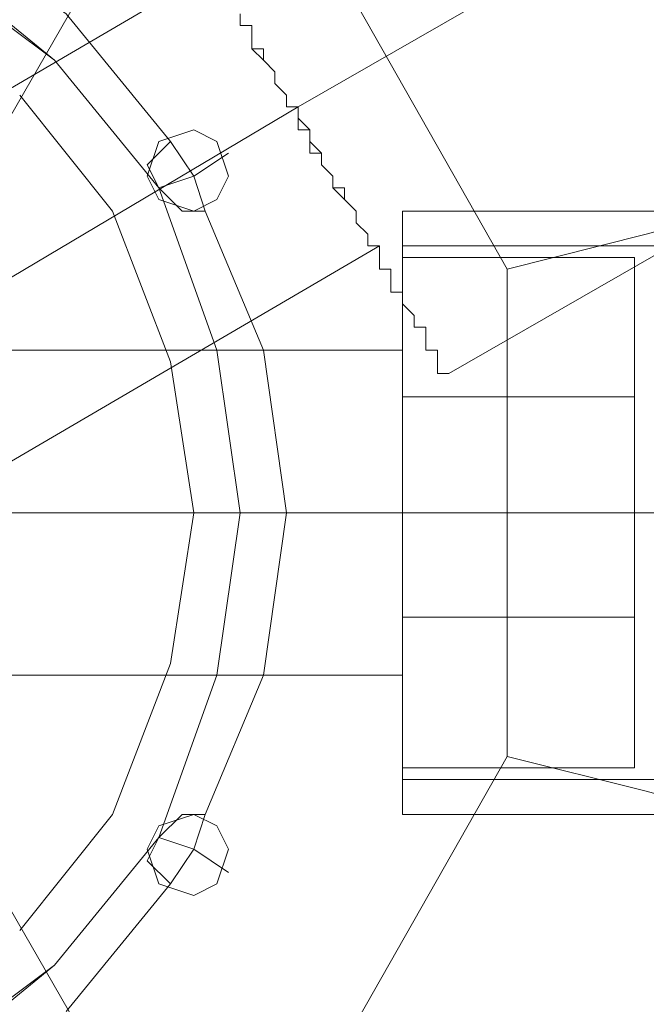
# Model space of a CAD drawing. Units: millimetres. Extents: x -1347 to 4665, y -41 to 5398.
# Drawn here: x 1133 to 1172, y 2911 to 2973 of the extents above; entities that cross this region are included whole.
import ezdxf

# ---------------------------------------------------------------- set-up
doc = ezdxf.new("R2010")
doc.units = ezdxf.units.MM
doc.layers.add('robinia stolpe', color=32, linetype='Continuous', lineweight=9)
doc.layers.add('stål', color=253, linetype='Continuous', lineweight=9)

msp = doc.modelspace()

# ---------------------------------------------------------------- linework, layer by layer
at = {"layer": 'robinia stolpe', "flags": 128}
for points in [[(1064.697, 2900.146), (1049.518, 2926.89), (1049.518, 2957.248), (1064.697, 2983.991), (1090.718, 2999.17), (1121.798, 2999.17), (1147.819, 2983.991), (1162.998, 2957.248), (1162.998, 2926.89), (1147.819, 2900.146), (1121.798, 2884.967)], [(1089.995, 2990.497), (1139.868, 2903.76)], [(1074.093, 2903.037), (1076.984, 2901.592), (1081.321, 2898.7), (1085.658, 2896.532), (1088.549, 2894.364), (1089.995, 2893.641), (1139.868, 2980.377), (1139.146, 2981.1), (1135.532, 2983.269), (1131.195, 2985.437), (1126.858, 2987.605), (1123.967, 2989.774)], [(1115.293, 2958.693), (1144.928, 2976.04)], [(1146.374, 2973.149), (1146.374, 2972.426), (1147.096, 2972.426), (1147.096, 2971.704), (1147.096, 2970.981), (1147.819, 2970.258), (1148.542, 2969.535), (1148.542, 2968.812), (1149.265, 2968.09), (1149.265, 2967.367), (1149.988, 2967.367), (1149.988, 2966.644), (1150.71, 2965.921), (1150.71, 2965.198), (1150.71, 2964.476), (1151.433, 2964.476), (1151.433, 2963.753), (1152.156, 2963.03), (1152.156, 2962.307), (1152.879, 2962.307), (1152.879, 2961.584), (1153.602, 2960.862), (1153.602, 2960.139), (1154.324, 2959.416), (1154.324, 2958.693), (1155.047, 2958.693), (1155.047, 2957.97), (1155.047, 2957.248), (1155.77, 2957.248), (1155.77, 2956.525), (1155.77, 2955.802), (1156.493, 2955.802), (1156.493, 2955.079), (1157.216, 2954.356), (1157.216, 2953.634), (1157.938, 2953.634), (1157.938, 2952.911), (1157.938, 2952.188), (1158.661, 2952.188), (1158.661, 2951.465), (1158.661, 2950.742), (1159.384, 2950.742), (1159.384, 2950.742), (1158.661, 2950.742), (1158.661, 2951.465), (1158.661, 2952.188), (1157.938, 2952.188), (1157.938, 2952.911), (1157.938, 2953.634), (1157.216, 2953.634), (1157.216, 2954.356), (1156.493, 2955.079), (1156.493, 2955.802), (1155.77, 2955.802), (1155.77, 2956.525), (1155.77, 2957.248), (1155.047, 2957.248), (1155.047, 2957.97), (1155.047, 2958.693), (1154.324, 2958.693), (1154.324, 2959.416), (1153.602, 2960.139), (1153.602, 2960.862), (1152.879, 2961.584), (1152.879, 2962.307), (1152.156, 2962.307), (1152.156, 2963.03), (1151.433, 2963.753), (1151.433, 2964.476), (1150.71, 2964.476), (1150.71, 2965.198), (1150.71, 2965.921), (1149.988, 2966.644), (1149.988, 2967.367), (1149.265, 2967.367), (1149.265, 2968.09), (1148.542, 2968.812), (1148.542, 2969.535), (1147.819, 2970.258), (1147.096, 2970.981), (1147.096, 2971.704), (1147.096, 2972.426), (1146.374, 2972.426), (1146.374, 2973.149)], [(1146.374, 2973.149), (1146.374, 2972.426), (1147.096, 2972.426), (1147.096, 2971.704), (1147.096, 2970.981), (1147.819, 2970.981), (1147.819, 2970.258), (1148.542, 2969.535), (1148.542, 2968.812), (1149.265, 2968.09), (1149.265, 2967.367), (1149.988, 2967.367), (1149.988, 2966.644), (1149.988, 2965.921), (1150.71, 2965.921), (1150.71, 2965.198), (1151.433, 2964.476), (1151.433, 2963.753), (1152.156, 2963.03), (1152.156, 2962.307), (1152.879, 2961.584), (1153.602, 2960.862), (1153.602, 2960.139), (1154.324, 2959.416), (1154.324, 2958.693), (1155.047, 2958.693), (1155.047, 2958.693), (1154.324, 2958.693), (1154.324, 2959.416), (1153.602, 2960.139), (1153.602, 2960.862), (1152.879, 2961.584), (1152.156, 2962.307), (1152.156, 2963.03), (1151.433, 2963.753), (1151.433, 2964.476), (1150.71, 2965.198), (1150.71, 2965.921), (1149.988, 2965.921), (1149.988, 2966.644), (1149.988, 2967.367), (1149.265, 2967.367), (1149.265, 2968.09), (1148.542, 2968.812), (1148.542, 2969.535), (1147.819, 2970.258), (1147.819, 2970.981), (1147.096, 2970.981), (1147.096, 2971.704), (1147.096, 2972.426), (1146.374, 2972.426), (1146.374, 2973.149)], [(1198.415, 2973.149), (1159.384, 2950.742)], [(1200.584, 2967.367), (1199.861, 2967.367), (1196.97, 2966.644), (1192.633, 2965.198), (1186.851, 2963.753), (1179.623, 2961.584), (1171.672, 2959.416), (1162.998, 2957.248)], [(1142.037, 2965.198), (1143.482, 2963.03), (1145.651, 2964.476)], [(1144.205, 2960.862), (1143.482, 2963.03), (1141.314, 2962.307)], [(1201.307, 2960.862), (1156.493, 2960.862)], [(1125.412, 2941.346), (1155.047, 2958.693)], [(1156.493, 2952.188), (1056.023, 2952.188)], [(1156.493, 2931.949), (1056.023, 2931.949)], [(1200.584, 2916.771), (1199.861, 2916.771), (1196.97, 2917.493), (1192.633, 2918.939), (1186.851, 2920.385), (1179.623, 2922.553), (1171.672, 2924.721), (1162.998, 2926.89)], [(1144.205, 2923.276), (1143.482, 2921.107), (1145.651, 2919.662)], [(1201.307, 2923.276), (1156.493, 2923.276)], [(1142.037, 2918.939), (1143.482, 2921.107), (1141.314, 2921.83)]]:
    msp.add_lwpolyline(points, dxfattribs=at)
for points in [[(1149.988, 2967.367), (1189.019, 2989.774)], [(1149.988, 2967.367), (1123.244, 2951.465)], [(1140.591, 2963.03), (1141.314, 2965.198), (1143.482, 2965.921), (1144.928, 2965.198), (1145.651, 2963.03), (1144.928, 2961.584), (1143.482, 2960.862), (1141.314, 2961.584), (1140.591, 2963.03)], [(1145.651, 2963.03), (1144.928, 2965.198), (1143.482, 2965.921), (1141.314, 2965.198), (1140.591, 2963.03), (1141.314, 2961.584), (1143.482, 2960.862), (1144.928, 2961.584), (1145.651, 2963.03)], [(1156.493, 2960.862), (1156.493, 2960.139), (1156.493, 2959.416), (1156.493, 2958.693), (1156.493, 2957.97), (1156.493, 2957.248), (1156.493, 2956.525), (1156.493, 2955.802), (1156.493, 2955.079), (1156.493, 2954.356), (1156.493, 2953.634), (1156.493, 2952.911), (1156.493, 2952.188), (1156.493, 2951.465), (1156.493, 2950.742), (1156.493, 2950.02), (1156.493, 2949.297), (1156.493, 2948.574), (1156.493, 2947.851), (1156.493, 2947.128), (1156.493, 2946.406), (1156.493, 2945.683), (1156.493, 2944.96), (1156.493, 2944.237), (1156.493, 2943.514), (1156.493, 2942.792), (1156.493, 2942.069), (1156.493, 2941.346), (1156.493, 2940.623), (1156.493, 2939.9), (1156.493, 2939.177), (1156.493, 2938.455), (1156.493, 2937.732), (1156.493, 2937.009), (1156.493, 2936.286), (1156.493, 2935.563), (1156.493, 2934.841), (1156.493, 2934.118), (1156.493, 2933.395), (1156.493, 2932.672), (1156.493, 2931.949), (1156.493, 2931.227), (1156.493, 2930.504), (1156.493, 2929.781), (1156.493, 2929.058), (1156.493, 2928.335), (1156.493, 2927.613), (1156.493, 2926.89), (1156.493, 2926.167), (1156.493, 2925.444), (1156.493, 2924.721), (1156.493, 2923.999), (1156.493, 2923.276), (1156.493, 2923.999), (1156.493, 2924.721), (1156.493, 2925.444), (1156.493, 2926.167), (1156.493, 2926.89), (1156.493, 2927.613), (1156.493, 2928.335), (1156.493, 2929.058), (1156.493, 2929.781), (1156.493, 2930.504), (1156.493, 2931.227), (1156.493, 2931.949), (1156.493, 2932.672), (1156.493, 2933.395), (1156.493, 2934.118), (1156.493, 2934.841), (1156.493, 2935.563), (1156.493, 2936.286), (1156.493, 2937.009), (1156.493, 2937.732), (1156.493, 2938.455), (1156.493, 2939.177), (1156.493, 2939.9), (1156.493, 2940.623), (1156.493, 2941.346), (1156.493, 2942.069), (1156.493, 2942.792), (1156.493, 2943.514), (1156.493, 2944.237), (1156.493, 2944.96), (1156.493, 2945.683), (1156.493, 2946.406), (1156.493, 2947.128), (1156.493, 2947.851), (1156.493, 2948.574), (1156.493, 2949.297), (1156.493, 2950.02), (1156.493, 2950.742), (1156.493, 2951.465), (1156.493, 2952.188), (1156.493, 2952.911), (1156.493, 2953.634), (1156.493, 2954.356), (1156.493, 2955.079), (1156.493, 2955.802), (1156.493, 2956.525), (1156.493, 2957.248), (1156.493, 2957.97), (1156.493, 2958.693), (1156.493, 2959.416), (1156.493, 2960.139), (1156.493, 2960.862)], [(1156.493, 2952.188), (1156.493, 2951.465), (1156.493, 2950.742), (1156.493, 2950.02), (1156.493, 2949.297), (1156.493, 2948.574), (1156.493, 2947.851), (1156.493, 2947.128), (1156.493, 2946.406), (1156.493, 2945.683), (1156.493, 2944.96), (1156.493, 2944.237), (1156.493, 2943.514), (1156.493, 2942.792), (1156.493, 2942.069), (1156.493, 2941.346), (1156.493, 2940.623), (1156.493, 2939.9), (1156.493, 2939.177), (1156.493, 2938.455), (1156.493, 2937.732), (1156.493, 2937.009), (1156.493, 2936.286), (1156.493, 2935.563), (1156.493, 2934.841), (1156.493, 2934.118), (1156.493, 2933.395), (1156.493, 2932.672), (1156.493, 2931.949), (1156.493, 2932.672), (1156.493, 2933.395), (1156.493, 2934.118), (1156.493, 2934.841), (1156.493, 2935.563), (1156.493, 2936.286), (1156.493, 2937.009), (1156.493, 2937.732), (1156.493, 2938.455), (1156.493, 2939.177), (1156.493, 2939.9), (1156.493, 2940.623), (1156.493, 2941.346), (1156.493, 2942.069), (1156.493, 2942.792), (1156.493, 2943.514), (1156.493, 2944.237), (1156.493, 2944.96), (1156.493, 2945.683), (1156.493, 2946.406), (1156.493, 2947.128), (1156.493, 2947.851), (1156.493, 2948.574), (1156.493, 2949.297), (1156.493, 2950.02), (1156.493, 2950.742), (1156.493, 2951.465), (1156.493, 2952.188)], [(1056.023, 2942.069), (1156.493, 2942.069)], [(1156.493, 2942.069), (1201.307, 2942.069)], [(1140.591, 2921.107), (1141.314, 2922.553), (1143.482, 2923.276), (1144.928, 2922.553), (1145.651, 2921.107), (1144.928, 2918.939), (1143.482, 2918.216), (1141.314, 2918.939), (1140.591, 2921.107)], [(1145.651, 2921.107), (1144.928, 2922.553), (1143.482, 2923.276), (1141.314, 2922.553), (1140.591, 2921.107), (1141.314, 2918.939), (1143.482, 2918.216), (1144.928, 2918.939), (1145.651, 2921.107)]]:
    msp.add_lwpolyline(points, close=True, dxfattribs=at)
at = {"layer": 'stål', "flags": 128}
for points in [[(1142.037, 2965.198), (1135.532, 2973.149), (1127.581, 2978.932), (1118.907, 2982.546), (1108.788, 2984.714), (1118.907, 2982.546), (1127.581, 2978.932), (1135.532, 2973.149)], [(1145.651, 2963.03), (1144.928, 2965.198), (1143.482, 2965.921), (1141.314, 2965.198), (1140.591, 2963.03), (1141.314, 2961.584), (1143.482, 2960.862), (1144.928, 2961.584), (1145.651, 2963.03)], [(1140.591, 2963.03), (1141.314, 2965.198), (1143.482, 2965.921), (1144.928, 2965.198), (1145.651, 2963.03), (1144.928, 2961.584), (1143.482, 2960.862), (1141.314, 2961.584), (1140.591, 2963.03)], [(1156.493, 2960.862), (1156.493, 2960.139), (1156.493, 2959.416), (1156.493, 2958.693), (1156.493, 2957.97), (1156.493, 2957.248), (1156.493, 2956.525), (1156.493, 2955.802), (1156.493, 2955.079), (1156.493, 2954.356), (1156.493, 2953.634), (1156.493, 2952.911), (1156.493, 2952.188), (1156.493, 2951.465), (1156.493, 2950.742), (1156.493, 2950.02), (1156.493, 2949.297), (1156.493, 2948.574), (1156.493, 2947.851), (1156.493, 2947.128), (1156.493, 2946.406), (1156.493, 2945.683), (1156.493, 2944.96), (1156.493, 2944.237), (1156.493, 2943.514), (1156.493, 2942.792), (1156.493, 2942.069), (1156.493, 2941.346), (1156.493, 2940.623), (1156.493, 2939.9), (1156.493, 2939.177), (1156.493, 2938.455), (1156.493, 2937.732), (1156.493, 2937.009), (1156.493, 2936.286), (1156.493, 2935.563), (1156.493, 2934.841), (1156.493, 2934.118), (1156.493, 2933.395), (1156.493, 2932.672), (1156.493, 2931.949), (1156.493, 2931.227), (1156.493, 2930.504), (1156.493, 2929.781), (1156.493, 2929.058), (1156.493, 2928.335), (1156.493, 2927.613), (1156.493, 2926.89), (1156.493, 2926.167), (1156.493, 2925.444), (1156.493, 2924.721), (1156.493, 2923.999), (1156.493, 2923.276), (1156.493, 2923.999), (1156.493, 2924.721), (1156.493, 2925.444), (1156.493, 2926.167), (1156.493, 2926.89), (1156.493, 2927.613), (1156.493, 2928.335), (1156.493, 2929.058), (1156.493, 2929.781), (1156.493, 2930.504), (1156.493, 2931.227), (1156.493, 2931.949), (1156.493, 2932.672), (1156.493, 2933.395), (1156.493, 2934.118), (1156.493, 2934.841), (1156.493, 2935.563), (1156.493, 2936.286), (1156.493, 2937.009), (1156.493, 2937.732), (1156.493, 2938.455), (1156.493, 2939.177), (1156.493, 2939.9), (1156.493, 2940.623), (1156.493, 2941.346), (1156.493, 2942.069), (1156.493, 2942.792), (1156.493, 2943.514), (1156.493, 2944.237), (1156.493, 2944.96), (1156.493, 2945.683), (1156.493, 2946.406), (1156.493, 2947.128), (1156.493, 2947.851), (1156.493, 2948.574), (1156.493, 2949.297), (1156.493, 2950.02), (1156.493, 2950.742), (1156.493, 2951.465), (1156.493, 2952.188), (1156.493, 2952.911), (1156.493, 2953.634), (1156.493, 2954.356), (1156.493, 2955.079), (1156.493, 2955.802), (1156.493, 2956.525), (1156.493, 2957.248), (1156.493, 2957.97), (1156.493, 2958.693), (1156.493, 2959.416), (1156.493, 2960.139), (1156.493, 2960.862)], [(1156.493, 2925.444), (1156.493, 2926.167), (1156.493, 2926.89), (1156.493, 2927.613), (1156.493, 2928.335), (1156.493, 2929.058), (1156.493, 2929.781), (1156.493, 2930.504), (1156.493, 2931.227), (1156.493, 2931.949), (1156.493, 2932.672), (1156.493, 2933.395), (1156.493, 2934.118), (1156.493, 2934.841), (1156.493, 2935.563), (1156.493, 2936.286), (1156.493, 2937.009), (1156.493, 2937.732), (1156.493, 2938.455), (1156.493, 2939.177), (1156.493, 2939.9), (1156.493, 2940.623), (1156.493, 2941.346), (1156.493, 2942.069), (1156.493, 2942.792), (1156.493, 2943.514), (1156.493, 2944.237), (1156.493, 2944.96), (1156.493, 2945.683), (1156.493, 2946.406), (1156.493, 2947.128), (1156.493, 2947.851), (1156.493, 2948.574), (1156.493, 2949.297), (1156.493, 2950.02), (1156.493, 2950.742), (1156.493, 2951.465), (1156.493, 2952.188), (1156.493, 2952.911), (1156.493, 2953.634), (1156.493, 2954.356), (1156.493, 2955.079), (1156.493, 2955.802), (1156.493, 2956.525), (1156.493, 2957.248), (1156.493, 2957.97), (1156.493, 2958.693), (1156.493, 2957.97), (1156.493, 2957.248), (1156.493, 2956.525), (1156.493, 2955.802), (1156.493, 2955.079), (1156.493, 2954.356), (1156.493, 2953.634), (1156.493, 2952.911), (1156.493, 2952.188), (1156.493, 2951.465), (1156.493, 2950.742), (1156.493, 2950.02), (1156.493, 2949.297), (1156.493, 2948.574), (1156.493, 2947.851), (1156.493, 2947.128), (1156.493, 2946.406), (1156.493, 2945.683), (1156.493, 2944.96), (1156.493, 2944.237), (1156.493, 2943.514), (1156.493, 2942.792), (1156.493, 2942.069), (1156.493, 2941.346), (1156.493, 2940.623), (1156.493, 2939.9), (1156.493, 2939.177), (1156.493, 2938.455), (1156.493, 2937.732), (1156.493, 2937.009), (1156.493, 2936.286), (1156.493, 2935.563), (1156.493, 2934.841), (1156.493, 2934.118), (1156.493, 2933.395), (1156.493, 2932.672), (1156.493, 2931.949), (1156.493, 2931.227), (1156.493, 2930.504), (1156.493, 2929.781), (1156.493, 2929.058), (1156.493, 2928.335), (1156.493, 2927.613), (1156.493, 2926.89), (1156.493, 2926.167), (1156.493, 2925.444)], [(1156.493, 2957.97), (1156.493, 2957.248), (1156.493, 2956.525), (1156.493, 2955.802), (1156.493, 2955.079), (1156.493, 2954.356), (1156.493, 2953.634), (1156.493, 2952.911), (1156.493, 2952.188), (1156.493, 2951.465), (1156.493, 2950.742), (1156.493, 2950.02), (1156.493, 2949.297), (1156.493, 2948.574), (1156.493, 2947.851), (1156.493, 2947.128), (1156.493, 2946.406), (1156.493, 2945.683), (1156.493, 2944.96), (1156.493, 2944.237), (1156.493, 2943.514), (1156.493, 2942.792), (1156.493, 2942.069), (1156.493, 2941.346), (1156.493, 2940.623), (1156.493, 2939.9), (1156.493, 2939.177), (1156.493, 2938.455), (1156.493, 2937.732), (1156.493, 2937.009), (1156.493, 2936.286), (1156.493, 2935.563), (1156.493, 2934.841), (1156.493, 2934.118), (1156.493, 2933.395), (1156.493, 2932.672), (1156.493, 2931.949), (1156.493, 2931.227), (1156.493, 2930.504), (1156.493, 2929.781), (1156.493, 2929.058), (1156.493, 2928.335), (1156.493, 2927.613), (1156.493, 2926.89), (1156.493, 2926.167), (1156.493, 2926.89), (1156.493, 2927.613), (1156.493, 2928.335), (1156.493, 2929.058), (1156.493, 2929.781), (1156.493, 2930.504), (1156.493, 2931.227), (1156.493, 2931.949), (1156.493, 2932.672), (1156.493, 2933.395), (1156.493, 2934.118), (1156.493, 2934.841), (1156.493, 2935.563), (1156.493, 2936.286), (1156.493, 2937.009), (1156.493, 2937.732), (1156.493, 2938.455), (1156.493, 2939.177), (1156.493, 2939.9), (1156.493, 2940.623), (1156.493, 2941.346), (1156.493, 2942.069), (1156.493, 2942.792), (1156.493, 2943.514), (1156.493, 2944.237), (1156.493, 2944.96), (1156.493, 2945.683), (1156.493, 2946.406), (1156.493, 2947.128), (1156.493, 2947.851), (1156.493, 2948.574), (1156.493, 2949.297), (1156.493, 2950.02), (1156.493, 2950.742), (1156.493, 2951.465), (1156.493, 2952.188), (1156.493, 2952.911), (1156.493, 2953.634), (1156.493, 2954.356), (1156.493, 2955.079), (1156.493, 2955.802), (1156.493, 2956.525), (1156.493, 2957.248), (1156.493, 2957.97)], [(1170.949, 2957.97), (1170.949, 2957.248), (1170.949, 2956.525), (1170.949, 2955.802), (1170.949, 2955.079), (1170.949, 2954.356), (1170.949, 2953.634), (1170.949, 2952.911), (1170.949, 2952.188), (1170.949, 2951.465), (1170.949, 2950.742), (1170.949, 2950.02), (1170.949, 2949.297), (1170.949, 2948.574), (1170.949, 2947.851), (1170.949, 2947.128), (1170.949, 2946.406), (1170.949, 2945.683), (1170.949, 2944.96), (1170.949, 2944.237), (1170.949, 2943.514), (1170.949, 2942.792), (1170.949, 2942.069), (1170.949, 2941.346), (1170.949, 2940.623), (1170.949, 2939.9), (1170.949, 2939.177), (1170.949, 2938.455), (1170.949, 2937.732), (1170.949, 2937.009), (1170.949, 2936.286), (1170.949, 2935.563), (1170.949, 2934.841), (1170.949, 2934.118), (1170.949, 2933.395), (1170.949, 2932.672), (1170.949, 2931.949), (1170.949, 2931.227), (1170.949, 2930.504), (1170.949, 2929.781), (1170.949, 2929.058), (1170.949, 2928.335), (1170.949, 2927.613), (1170.949, 2926.89), (1170.949, 2926.167), (1170.949, 2926.89), (1170.949, 2927.613), (1170.949, 2928.335), (1170.949, 2929.058), (1170.949, 2929.781), (1170.949, 2930.504), (1170.949, 2931.227), (1170.949, 2931.949), (1170.949, 2932.672), (1170.949, 2933.395), (1170.949, 2934.118), (1170.949, 2934.841), (1170.949, 2935.563), (1170.949, 2936.286), (1170.949, 2937.009), (1170.949, 2937.732), (1170.949, 2938.455), (1170.949, 2939.177), (1170.949, 2939.9), (1170.949, 2940.623), (1170.949, 2941.346), (1170.949, 2942.069), (1170.949, 2942.792), (1170.949, 2943.514), (1170.949, 2944.237), (1170.949, 2944.96), (1170.949, 2945.683), (1170.949, 2946.406), (1170.949, 2947.128), (1170.949, 2947.851), (1170.949, 2948.574), (1170.949, 2949.297), (1170.949, 2950.02), (1170.949, 2950.742), (1170.949, 2951.465), (1170.949, 2952.188), (1170.949, 2952.911), (1170.949, 2953.634), (1170.949, 2954.356), (1170.949, 2955.079), (1170.949, 2955.802), (1170.949, 2956.525), (1170.949, 2957.248), (1170.949, 2957.97)], [(1156.493, 2935.563), (1156.493, 2936.286), (1156.493, 2937.009), (1156.493, 2937.732), (1156.493, 2938.455), (1156.493, 2939.177), (1156.493, 2939.9), (1156.493, 2940.623), (1156.493, 2941.346), (1156.493, 2942.069), (1156.493, 2942.792), (1156.493, 2943.514), (1156.493, 2944.237), (1156.493, 2944.96), (1156.493, 2945.683), (1156.493, 2946.406), (1156.493, 2947.128), (1156.493, 2947.851), (1156.493, 2948.574), (1156.493, 2949.297), (1156.493, 2948.574), (1156.493, 2947.851), (1156.493, 2947.128), (1156.493, 2946.406), (1156.493, 2945.683), (1156.493, 2944.96), (1156.493, 2944.237), (1156.493, 2943.514), (1156.493, 2942.792), (1156.493, 2942.069), (1156.493, 2941.346), (1156.493, 2940.623), (1156.493, 2939.9), (1156.493, 2939.177), (1156.493, 2938.455), (1156.493, 2937.732), (1156.493, 2937.009), (1156.493, 2936.286), (1156.493, 2935.563)], [(1170.949, 2935.563), (1170.949, 2936.286), (1170.949, 2937.009), (1170.949, 2937.732), (1170.949, 2938.455), (1170.949, 2939.177), (1170.949, 2939.9), (1170.949, 2940.623), (1170.949, 2941.346), (1170.949, 2942.069), (1170.949, 2942.792), (1170.949, 2943.514), (1170.949, 2944.237), (1170.949, 2944.96), (1170.949, 2945.683), (1170.949, 2946.406), (1170.949, 2947.128), (1170.949, 2947.851), (1170.949, 2948.574), (1170.949, 2949.297), (1170.949, 2948.574), (1170.949, 2947.851), (1170.949, 2947.128), (1170.949, 2946.406), (1170.949, 2945.683), (1170.949, 2944.96), (1170.949, 2944.237), (1170.949, 2943.514), (1170.949, 2942.792), (1170.949, 2942.069), (1170.949, 2941.346), (1170.949, 2940.623), (1170.949, 2939.9), (1170.949, 2939.177), (1170.949, 2938.455), (1170.949, 2937.732), (1170.949, 2937.009), (1170.949, 2936.286), (1170.949, 2935.563)], [(1156.493, 2942.069), (1895.921, 2942.069)], [(1156.493, 2942.069), (1895.921, 2942.069)], [(1156.493, 2942.069), (1170.949, 2942.069)], [(1170.949, 2942.069), (1156.493, 2942.069)], [(1145.651, 2921.107), (1144.928, 2922.553), (1143.482, 2923.276), (1141.314, 2922.553), (1140.591, 2921.107), (1141.314, 2918.939), (1143.482, 2918.216), (1144.928, 2918.939), (1145.651, 2921.107)], [(1140.591, 2921.107), (1141.314, 2922.553), (1143.482, 2923.276), (1144.928, 2922.553), (1145.651, 2921.107), (1144.928, 2918.939), (1143.482, 2918.216), (1141.314, 2918.939), (1140.591, 2921.107)]]:
    msp.add_lwpolyline(points, close=True, dxfattribs=at)
for points in [[(1126.135, 2976.763), (1134.809, 2970.258), (1141.314, 2962.307), (1144.928, 2952.188), (1146.374, 2942.069), (1144.928, 2931.949), (1141.314, 2921.83), (1134.809, 2913.879), (1126.135, 2907.374)], [(1126.858, 2976.763), (1134.809, 2970.258), (1141.314, 2962.307), (1144.928, 2952.188), (1146.374, 2942.069), (1144.928, 2931.949), (1141.314, 2921.83), (1134.809, 2913.879), (1126.858, 2907.374)], [(1132.64, 2916.048), (1138.423, 2923.276), (1142.037, 2932.672), (1143.482, 2942.069), (1143.482, 2942.069), (1142.037, 2951.465), (1138.423, 2960.862), (1132.64, 2968.09)], [(1132.64, 2916.048), (1138.423, 2923.276), (1142.037, 2932.672), (1143.482, 2942.069), (1143.482, 2942.069), (1142.037, 2951.465), (1138.423, 2960.862), (1132.64, 2968.09)], [(1135.532, 2910.988), (1142.037, 2918.939), (1140.591, 2920.385), (1141.314, 2921.83), (1142.76, 2923.276), (1144.205, 2923.276), (1147.819, 2931.949), (1149.265, 2942.069), (1147.819, 2952.188), (1144.205, 2960.862), (1142.76, 2960.862), (1141.314, 2962.307), (1140.591, 2963.753), (1142.037, 2965.198), (1140.591, 2963.753), (1141.314, 2962.307), (1142.76, 2960.862), (1144.205, 2960.862), (1147.819, 2952.188), (1149.265, 2942.069), (1147.819, 2931.949), (1144.205, 2923.276), (1142.76, 2923.276), (1141.314, 2921.83), (1140.591, 2920.385), (1142.037, 2918.939), (1135.532, 2910.988)], [(1142.037, 2965.198), (1143.482, 2963.03), (1141.314, 2962.307)], [(1144.205, 2960.862), (1143.482, 2963.03), (1145.651, 2964.476)], [(1895.921, 2960.862), (1156.493, 2960.862)], [(1895.921, 2958.693), (1156.493, 2958.693)], [(1156.493, 2957.97), (1170.949, 2957.97)], [(1170.949, 2949.297), (1156.493, 2949.297)], [(1170.949, 2935.563), (1156.493, 2935.563)], [(1156.493, 2926.167), (1170.949, 2926.167)], [(1895.921, 2925.444), (1156.493, 2925.444)], [(1144.205, 2923.276), (1143.482, 2921.107), (1141.314, 2921.83)], [(1895.921, 2923.276), (1156.493, 2923.276)], [(1142.037, 2918.939), (1143.482, 2921.107), (1145.651, 2919.662)]]:
    msp.add_lwpolyline(points, dxfattribs=at)

doc.saveas('drawing.dxf')
